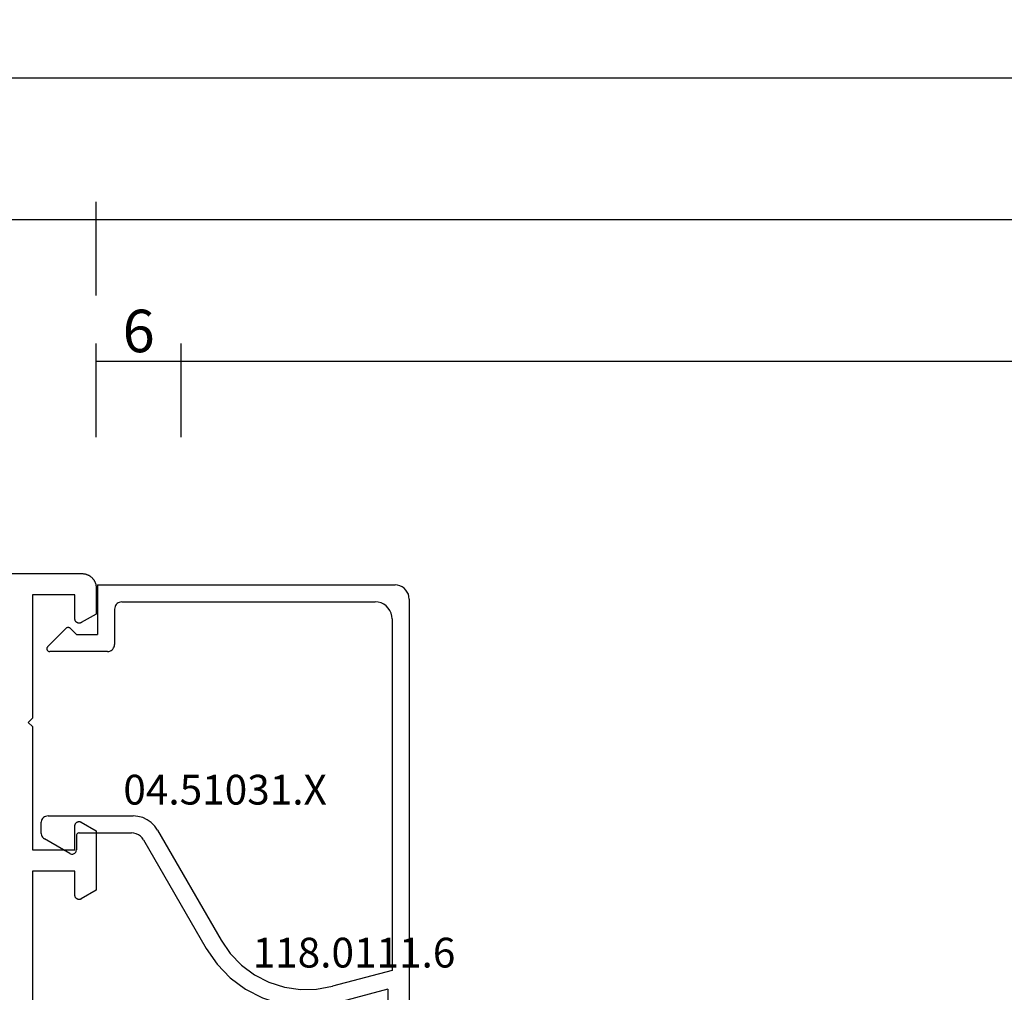
# Model space of a CAD drawing. Units: millimetres. Extents: x 0 to 3298, y -2421 to -50.
# Drawn here: x 87 to 156, y -2313 to -2245 of the extents above; entities that cross this region are included whole.
import ezdxf
from ezdxf.enums import TextEntityAlignment as Align

# ---------------------------------------------------------------- set-up
doc = ezdxf.new("R2010")
doc.units = ezdxf.units.MM
doc.header["$PDMODE"] = 3
doc.header["$PDSIZE"] = -0.5
for name, color, linetype in [('CrossSectionsDim', 3, 'Continuous'), ('CrossSectionsProfils', 7, 'Continuous'), ('CrossSectionsTexts', 3, 'Continuous')]:
    doc.layers.add(name, color=color, linetype=linetype)
doc.styles.add('CrossSection', font='simplex.shx', dxfattribs={"height": 3})
doc.styles.get("Standard").update_dxf_attribs({"font": 'complex.shx', "height": 60})
doc.dimstyles.new('CrossSection', dxfattribs={"dimtxt": 3, "dimasz": 3, "dimexe": 1.25, "dimexo": 0.625, "dimtad": 1, "dimdec": 1, "dimtxsty": 'CrossSection', "dimblk": 'NONE', "dimcen": 2.5, "dimclrd": 256, "dimclre": 256, "dimadec": 0, "dimazin": 2, "dimtfac": 1, "dimtdec": 4, "dimtofl": 0, "dimtmove": 0, "dimatfit": 3, "dimfxl": 1, "dimtolj": 1, "dimtzin": 0, "dimarcsym": 0})

# ---------------------------------------------------------------- blocks, each defined once
blk = doc.blocks.new('18_21080_X', base_point=(0, 86.399))
at = {"layer": 'CrossSectionsProfils', "flags": 128}
for points in [[(53.6, 10.499), (53.9, 10.799), (53.9, 19.499), (56.9, 19.499), (56.9, 17.799), (56.9, 17.786), (56.901, 17.773), (56.903, 17.76), (56.905, 17.747), (56.907, 17.734), (56.91, 17.721), (56.914, 17.708), (56.918, 17.696), (56.923, 17.684), (56.928, 17.672), (56.934, 17.66), (56.94, 17.649), (56.947, 17.638), (56.954, 17.627), (56.962, 17.616), (56.97, 17.606), (56.979, 17.596), (56.988, 17.587), (56.997, 17.578), (57.007, 17.569), (57.017, 17.561), (57.028, 17.553), (57.039, 17.546), (57.05, 17.539), (57.061, 17.533), (57.073, 17.527), (57.085, 17.522), (57.097, 17.517), (57.11, 17.513), (57.122, 17.509), (57.135, 17.506), (57.148, 17.503), (57.161, 17.501), (57.174, 17.5), (57.187, 17.499), (57.2, 17.499), (57.213, 17.499), (57.226, 17.5), (57.239, 17.501), (57.252, 17.503), (57.265, 17.506), (57.278, 17.509), (57.29, 17.513), (57.303, 17.517), (57.315, 17.522), (57.327, 17.527), (57.339, 17.533), (57.35, 17.539), (57.35, 17.539), (58.4, 18.145), (58.4, 22.352), (57.35, 22.959), (57.339, 22.965), (57.327, 22.971), (57.315, 22.976), (57.303, 22.981), (57.29, 22.985), (57.278, 22.988), (57.265, 22.992), (57.252, 22.994), (57.239, 22.996), (57.226, 22.998), (57.213, 22.998), (57.2, 22.999), (57.187, 22.998), (57.174, 22.998), (57.161, 22.996), (57.148, 22.994), (57.135, 22.992), (57.122, 22.988), (57.11, 22.985), (57.097, 22.981), (57.085, 22.976), (57.073, 22.971), (57.061, 22.965), (57.05, 22.959), (57.039, 22.952), (57.028, 22.944), (57.017, 22.937), (57.007, 22.929), (56.997, 22.92), (56.988, 22.911), (56.979, 22.901), (56.97, 22.892), (56.962, 22.881), (56.954, 22.871), (56.947, 22.86), (56.94, 22.849), (56.934, 22.837), (56.928, 22.825), (56.923, 22.814), (56.918, 22.801), (56.914, 22.789), (56.91, 22.776), (56.907, 22.764), (56.905, 22.751), (56.903, 22.738), (56.901, 22.725), (56.9, 22.712), (56.9, 22.699), (56.9, 22.699), (56.9, 20.999), (53.9, 20.999), (53.9, 31.199)], [(1, -0.001), (57.4, -0.001), (57.433, -0.001), (57.465, 0.001), (57.498, 0.004), (57.531, 0.007), (57.563, 0.012), (57.595, 0.018), (57.627, 0.025), (57.659, 0.033), (57.69, 0.042), (57.721, 0.052), (57.752, 0.063), (57.783, 0.075), (57.813, 0.088), (57.842, 0.102), (57.871, 0.117), (57.9, 0.133), (57.928, 0.149), (57.956, 0.167), (57.982, 0.186), (58.009, 0.205), (58.034, 0.226), (58.059, 0.247), (58.084, 0.269), (58.107, 0.292), (58.13, 0.315), (58.152, 0.339), (58.173, 0.364), (58.193, 0.39), (58.213, 0.416), (58.231, 0.443), (58.249, 0.471), (58.266, 0.499), (58.282, 0.527), (58.297, 0.556), (58.311, 0.586), (58.324, 0.616), (58.336, 0.646), (58.347, 0.677), (58.357, 0.708), (58.366, 0.74), (58.374, 0.772), (58.381, 0.804), (58.387, 0.836), (58.391, 0.868), (58.395, 0.901), (58.398, 0.933), (58.399, 0.966), (58.4, 0.999), (58.4, 0.999), (58.4, 2.852), (57.35, 3.459), (57.339, 3.465), (57.327, 3.471), (57.315, 3.476), (57.303, 3.481), (57.29, 3.485), (57.278, 3.488), (57.265, 3.492), (57.252, 3.494), (57.239, 3.496), (57.226, 3.498), (57.213, 3.498), (57.2, 3.499), (57.187, 3.498), (57.174, 3.498), (57.161, 3.496), (57.148, 3.494), (57.135, 3.492), (57.122, 3.488), (57.11, 3.485), (57.097, 3.481), (57.085, 3.476), (57.073, 3.471), (57.061, 3.465), (57.05, 3.459), (57.039, 3.452), (57.028, 3.444), (57.017, 3.437), (57.007, 3.429), (56.997, 3.42), (56.988, 3.411), (56.979, 3.401), (56.97, 3.392), (56.962, 3.381), (56.954, 3.371), (56.947, 3.36), (56.94, 3.349), (56.934, 3.337), (56.928, 3.325), (56.923, 3.314), (56.918, 3.301), (56.914, 3.289), (56.91, 3.276), (56.907, 3.264), (56.905, 3.251), (56.903, 3.238), (56.901, 3.225), (56.9, 3.212), (56.9, 3.199), (56.9, 3.199), (56.9, 1.499), (53.9, 1.499), (53.9, 10.199), (53.6, 10.499)]]:
    blk.add_lwpolyline(points, dxfattribs=at)
blk = doc.blocks.new('04_51031_X_TEXT_5', base_point=(90.4, 68.8))
at = {"layer": 'CrossSectionsTexts'}
blk.add_text('04.51031.X', height=2.1, dxfattribs=at).set_placement((101.1, 70.1), align=Align.CENTER)
blk = doc.blocks.new('04_51031_X', base_point=(2148.942, 1224.36))
at = {"layer": 'CrossSectionsProfils'}
for p, q in [((2125.242, 1208.56), (2125.242, 1238.56)), ((2126.742, 1238.56), (2125.242, 1238.56)), ((2126.742, 1236.083), (2126.742, 1238.56)), ((2126.742, 1236.083), (2130.342, 1237.048)), ((2131.66, 1237.288), (2130.342, 1237.048)), ((2133, 1237.309), (2131.66, 1237.288)), ((2134.326, 1237.113), (2133, 1237.309)), ((2135.602, 1236.703), (2134.326, 1237.113)), ((2136.794, 1236.09), (2135.602, 1236.703)), ((2131.778, 1236.093), (2130.652, 1235.888)), ((2132.922, 1236.112), (2131.778, 1236.093)), ((2134.054, 1235.944), (2132.922, 1236.112)), ((2137.871, 1235.292), (2136.794, 1236.09)), ((2126.442, 1234.76), (2130.652, 1235.888)), ((2135.143, 1235.594), (2134.054, 1235.944)), ((2136.161, 1235.071), (2135.143, 1235.594)), ((2138.803, 1234.329), (2137.871, 1235.292)), ((2126.442, 1209.96), (2126.442, 1234.76)), ((2137.08, 1234.39), (2136.161, 1235.071)), ((2137.875, 1233.568), (2137.08, 1234.39)), ((2139.566, 1233.227), (2138.803, 1234.329)), ((2138.526, 1232.627), (2137.875, 1233.568)), ((2143.992, 1225.56), (2139.566, 1233.227)), ((2143.01, 1224.86), (2138.526, 1232.627)), ((2148.747, 1226.313), (2148.742, 1226.26)), ((2148.742, 1225.26), (2148.742, 1226.26)), ((2148.76, 1226.363), (2148.747, 1226.313)), ((2148.783, 1226.41), (2148.76, 1226.363)), ((2148.813, 1226.453), (2148.783, 1226.41)), ((2148.85, 1226.49), (2148.813, 1226.453)), ((2148.892, 1226.52), (2148.85, 1226.49)), ((2148.94, 1226.542), (2148.892, 1226.52)), ((2148.99, 1226.556), (2148.94, 1226.542)), ((2149.042, 1226.56), (2148.99, 1226.556)), ((2149.094, 1226.556), (2149.042, 1226.56)), ((2149.145, 1226.542), (2149.094, 1226.556)), ((2149.192, 1226.52), (2149.145, 1226.542)), ((2149.192, 1226.52), (2150.992, 1225.481)), ((2143.992, 1225.56), (2144.092, 1225.418)), ((2143.01, 1224.86), (2143.21, 1224.575)), ((2144.092, 1225.418), (2144.215, 1225.294)), ((2144.215, 1225.294), (2144.358, 1225.194)), ((2144.358, 1225.194), (2144.516, 1225.121)), ((2144.516, 1225.121), (2144.684, 1225.076)), ((2144.684, 1225.076), (2144.858, 1225.06)), ((2148.542, 1225.06), (2144.858, 1225.06)), ((2148.542, 1225.06), (2148.577, 1225.063)), ((2148.577, 1225.063), (2148.611, 1225.072)), ((2148.611, 1225.072), (2148.642, 1225.087)), ((2148.642, 1225.087), (2148.671, 1225.107)), ((2148.671, 1225.107), (2148.696, 1225.132)), ((2148.696, 1225.132), (2148.716, 1225.16)), ((2148.716, 1225.16), (2148.73, 1225.192)), ((2148.73, 1225.192), (2148.739, 1225.226)), ((2148.739, 1225.226), (2148.742, 1225.26)), ((2151.064, 1225.431), (2150.992, 1225.481)), ((2151.125, 1225.369), (2151.064, 1225.431)), ((2151.175, 1225.298), (2151.125, 1225.369)), ((2151.212, 1225.219), (2151.175, 1225.298)), ((2151.235, 1225.135), (2151.212, 1225.219)), ((2151.242, 1225.048), (2151.235, 1225.135)), ((2151.242, 1224.36), (2151.242, 1225.048)), ((2143.21, 1224.575), (2143.457, 1224.328)), ((2143.457, 1224.328), (2143.742, 1224.128)), ((2151.175, 1224.11), (2151.212, 1224.189)), ((2151.212, 1224.189), (2151.235, 1224.274)), ((2151.235, 1224.274), (2151.242, 1224.36)), ((2143.742, 1224.128), (2144.058, 1223.981)), ((2144.058, 1223.981), (2144.395, 1223.891)), ((2144.395, 1223.891), (2144.742, 1223.86)), ((2150.742, 1223.86), (2144.742, 1223.86)), ((2150.742, 1223.86), (2150.829, 1223.868)), ((2150.829, 1223.868), (2150.913, 1223.891)), ((2150.913, 1223.891), (2150.992, 1223.927)), ((2150.992, 1223.927), (2151.064, 1223.977)), ((2151.064, 1223.977), (2151.125, 1224.039)), ((2151.125, 1224.039), (2151.175, 1224.11)), ((2146.05, 1211.847), (2146.042, 1211.76)), ((2146.042, 1209.26), (2146.042, 1211.76)), ((2146.073, 1211.931), (2146.05, 1211.847)), ((2146.109, 1212.01), (2146.073, 1211.931)), ((2146.159, 1212.082), (2146.109, 1212.01)), ((2146.221, 1212.143), (2146.159, 1212.082)), ((2146.292, 1212.193), (2146.221, 1212.143)), ((2146.371, 1212.23), (2146.292, 1212.193)), ((2146.456, 1212.253), (2146.371, 1212.23)), ((2146.542, 1212.26), (2146.456, 1212.253)), ((2146.542, 1212.26), (2150.625, 1212.26)), ((2149.467, 1210.619), (2150.767, 1211.919)), ((2150.659, 1212.258), (2150.625, 1212.26)), ((2150.691, 1212.249), (2150.659, 1212.258)), ((2150.722, 1212.235), (2150.691, 1212.249)), ((2150.75, 1212.217), (2150.722, 1212.235)), ((2150.774, 1212.194), (2150.75, 1212.217)), ((2150.767, 1211.919), (2150.788, 1211.945)), ((2150.795, 1212.167), (2150.774, 1212.194)), ((2150.788, 1211.945), (2150.805, 1211.974)), ((2150.81, 1212.137), (2150.795, 1212.167)), ((2150.805, 1211.974), (2150.817, 1212.005)), ((2150.82, 1212.105), (2150.81, 1212.137)), ((2150.817, 1212.005), (2150.824, 1212.038)), ((2150.825, 1212.072), (2150.82, 1212.105)), ((2150.824, 1212.038), (2150.825, 1212.072)), ((2147.242, 1207.56), (2147.242, 1211.06)), ((2148.742, 1211.06), (2147.242, 1211.06)), ((2148.742, 1211.06), (2149.184, 1210.619)), ((2149.184, 1210.619), (2149.211, 1210.597)), ((2149.211, 1210.597), (2149.241, 1210.579)), ((2149.241, 1210.579), (2149.273, 1210.567)), ((2149.273, 1210.567), (2149.308, 1210.561)), ((2149.308, 1210.561), (2149.343, 1210.561)), ((2149.343, 1210.561), (2149.377, 1210.567)), ((2149.377, 1210.567), (2149.41, 1210.579)), ((2149.41, 1210.579), (2149.44, 1210.597)), ((2149.44, 1210.597), (2149.467, 1210.619)), ((2126.442, 1209.96), (2126.461, 1209.752)), ((2126.461, 1209.752), (2126.515, 1209.55)), ((2126.515, 1209.55), (2126.603, 1209.36)), ((2126.603, 1209.36), (2126.723, 1209.189)), ((2126.723, 1209.189), (2126.871, 1209.041)), ((2126.871, 1209.041), (2127.042, 1208.921)), ((2127.042, 1208.921), (2127.232, 1208.833)), ((2145.792, 1208.827), (2145.864, 1208.877)), ((2145.864, 1208.877), (2145.925, 1208.939)), ((2145.925, 1208.939), (2145.975, 1209.01)), ((2145.975, 1209.01), (2146.012, 1209.089)), ((2146.012, 1209.089), (2146.035, 1209.174)), ((2146.035, 1209.174), (2146.042, 1209.26)), ((2125.242, 1208.56), (2125.258, 1208.387)), ((2125.258, 1208.387), (2125.303, 1208.218)), ((2125.303, 1208.218), (2125.376, 1208.06)), ((2127.232, 1208.833), (2127.434, 1208.779)), ((2127.434, 1208.779), (2127.642, 1208.76)), ((2145.542, 1208.76), (2127.642, 1208.76)), ((2145.542, 1208.76), (2145.629, 1208.768)), ((2145.629, 1208.768), (2145.713, 1208.791)), ((2145.713, 1208.791), (2145.792, 1208.827)), ((2125.376, 1208.06), (2125.476, 1207.918)), ((2125.476, 1207.918), (2125.6, 1207.794)), ((2125.6, 1207.794), (2125.742, 1207.694)), ((2125.742, 1207.694), (2125.9, 1207.621)), ((2125.9, 1207.621), (2126.069, 1207.576)), ((2126.069, 1207.576), (2126.242, 1207.56)), ((2147.242, 1207.56), (2126.242, 1207.56))]:
    blk.add_line(p, q, dxfattribs=at)
blk = doc.blocks.new('118_0111_6_TEXT_5', base_point=(114.1, 54.6))
at = {"layer": 'CrossSectionsTexts'}
blk.add_text('118.0111.6', height=2.1, dxfattribs=at).set_placement((110.202, 58.6), align=Align.CENTER)
blk = doc.blocks.new('*D225')
at = {"layer": 'CrossSectionsDim', "lineweight": -2}
for p, q in [((92, 96.025), (92, 102.65)), ((98, 96.025), (98, 102.65)), ((92, 101.4), (98, 101.4))]:
    blk.add_line(p, q, dxfattribs=at)
at = {"layer": 'Defpoints', "color": 0}
for p in [(98, 101.4), (92, 95.4), (98, 95.4)]:
    blk.add_point(p, dxfattribs=at)
at = {"layer": 'CrossSectionsDim', "color": 0, "insert": (95, 103.525), "char_height": 3, "attachment_point": 5, "style": 'CrossSection'}
blk.add_mtext('\\A1;6', dxfattribs=at)
blk = doc.blocks.new('_NONE')
blk = doc.blocks.new('*D226')
at = {"layer": 'CrossSectionsDim', "lineweight": -2}
for p, q in [((98, 96.025), (98, 102.65)), ((1121.8, 96.025), (1121.8, 102.65)), ((98, 101.4), (1121.8, 101.4))]:
    blk.add_line(p, q, dxfattribs=at)
at = {"layer": 'Defpoints', "color": 0}
for p in [(1121.8, 101.4), (98, 95.4), (1121.8, 95.4)]:
    blk.add_point(p, dxfattribs=at)
at = {"layer": 'CrossSectionsDim', "color": 0, "insert": (609.9, 103.525), "char_height": 3, "attachment_point": 5, "style": 'CrossSection'}
blk.add_mtext('\\A1;1024', dxfattribs=at)
blk = doc.blocks.new('*D227')
at = {"layer": 'CrossSectionsDim', "lineweight": -2}
for p, q in [((92, 106.025), (92, 112.65)), ((1127.8, 106.025), (1127.8, 112.65)), ((92, 111.4), (1127.8, 111.4))]:
    blk.add_line(p, q, dxfattribs=at)
at = {"layer": 'Defpoints', "color": 0}
for p in [(1127.8, 111.4), (92, 105.4), (1127.8, 105.4)]:
    blk.add_point(p, dxfattribs=at)
at = {"layer": 'CrossSectionsDim', "color": 0, "insert": (609.9, 113.525), "char_height": 3, "attachment_point": 5, "style": 'CrossSection'}
blk.add_mtext('\\A1;1036', dxfattribs=at)
blk = doc.blocks.new('*D229')
at = {"layer": 'CrossSectionsDim', "lineweight": -2}
for p, q in [((33.6, 106.025), (33.6, 112.65)), ((92, 106.025), (92, 112.65)), ((33.6, 111.4), (92, 111.4))]:
    blk.add_line(p, q, dxfattribs=at)
at = {"layer": 'Defpoints', "color": 0}
for p in [(92, 111.4), (33.6, 105.4), (92, 105.4)]:
    blk.add_point(p, dxfattribs=at)
at = {"layer": 'CrossSectionsDim', "color": 0, "insert": (62.8, 113.525), "char_height": 3, "attachment_point": 5, "style": 'CrossSection'}
blk.add_mtext('\\A1;58', dxfattribs=at)
blk = doc.blocks.new('*D230')
at = {"layer": 'CrossSectionsDim', "lineweight": -2}
for p, q in [((33.6, 116.025), (33.6, 122.65)), ((1186.2, 116.025), (1186.2, 122.65)), ((33.6, 121.4), (1186.2, 121.4))]:
    blk.add_line(p, q, dxfattribs=at)
at = {"layer": 'Defpoints', "color": 0}
for p in [(1186.2, 121.4), (33.6, 115.4), (1186.2, 115.4)]:
    blk.add_point(p, dxfattribs=at)
at = {"layer": 'CrossSectionsDim', "color": 0, "insert": (609.9, 123.525), "char_height": 3, "attachment_point": 5, "style": 'CrossSection'}
blk.add_mtext('\\A1;1153', dxfattribs=at)
blk = doc.blocks.new('*D147')
at = {"layer": 'CrossSectionsDim', "lineweight": -2}
for p, q in [((92, -2273.975), (92, -2267.35)), ((98, -2273.975), (98, -2267.35)), ((92, -2268.6), (98, -2268.6))]:
    blk.add_line(p, q, dxfattribs=at)
at = {"layer": 'Defpoints', "color": 0}
for p in [(98, -2268.6), (92, -2274.6), (98, -2274.6)]:
    blk.add_point(p, dxfattribs=at)
at = {"layer": 'CrossSectionsDim', "color": 0, "insert": (95, -2266.475), "char_height": 3, "attachment_point": 5, "style": 'CrossSection'}
blk.add_mtext('\\A1;6', dxfattribs=at)
blk = doc.blocks.new('*D148')
at = {"layer": 'CrossSectionsDim', "lineweight": -2}
for p, q in [((98, -2273.975), (98, -2267.35)), ((1121.8, -2273.975), (1121.8, -2267.35)), ((98, -2268.6), (1121.8, -2268.6))]:
    blk.add_line(p, q, dxfattribs=at)
at = {"layer": 'Defpoints', "color": 0}
for p in [(1121.8, -2268.6), (98, -2274.6), (1121.8, -2274.6)]:
    blk.add_point(p, dxfattribs=at)
at = {"layer": 'CrossSectionsDim', "color": 0, "insert": (609.9, -2266.475), "char_height": 3, "attachment_point": 5, "style": 'CrossSection'}
blk.add_mtext('\\A1;1024', dxfattribs=at)
blk = doc.blocks.new('*D149')
at = {"layer": 'CrossSectionsDim', "lineweight": -2}
for p, q in [((92, -2263.975), (92, -2257.35)), ((1127.8, -2263.975), (1127.8, -2257.35)), ((92, -2258.6), (1127.8, -2258.6))]:
    blk.add_line(p, q, dxfattribs=at)
at = {"layer": 'Defpoints', "color": 0}
for p in [(1127.8, -2258.6), (92, -2264.6), (1127.8, -2264.6)]:
    blk.add_point(p, dxfattribs=at)
at = {"layer": 'CrossSectionsDim', "color": 0, "insert": (609.9, -2256.475), "char_height": 3, "attachment_point": 5, "style": 'CrossSection'}
blk.add_mtext('\\A1;1036', dxfattribs=at)
blk = doc.blocks.new('*D151')
at = {"layer": 'CrossSectionsDim', "lineweight": -2}
for p, q in [((33.6, -2263.975), (33.6, -2257.35)), ((92, -2263.975), (92, -2257.35)), ((33.6, -2258.6), (92, -2258.6))]:
    blk.add_line(p, q, dxfattribs=at)
at = {"layer": 'Defpoints', "color": 0}
for p in [(92, -2258.6), (33.6, -2264.6), (92, -2264.6)]:
    blk.add_point(p, dxfattribs=at)
at = {"layer": 'CrossSectionsDim', "color": 0, "insert": (62.8, -2256.475), "char_height": 3, "attachment_point": 5, "style": 'CrossSection'}
blk.add_mtext('\\A1;58', dxfattribs=at)
blk = doc.blocks.new('*D152')
at = {"layer": 'CrossSectionsDim', "lineweight": -2}
for p, q in [((33.6, -2253.975), (33.6, -2247.35)), ((1186.2, -2253.975), (1186.2, -2247.35)), ((33.6, -2248.6), (1186.2, -2248.6))]:
    blk.add_line(p, q, dxfattribs=at)
at = {"layer": 'Defpoints', "color": 0}
for p in [(1186.2, -2248.6), (33.6, -2254.6), (1186.2, -2254.6)]:
    blk.add_point(p, dxfattribs=at)
at = {"layer": 'CrossSectionsDim', "color": 0, "insert": (609.9, -2246.475), "char_height": 3, "attachment_point": 5, "style": 'CrossSection'}
blk.add_mtext('\\A1;1153', dxfattribs=at)
blk = doc.blocks.new('CS_1HORL1')
at = {"layer": 'CrossSectionsProfils', "yscale": -1}
blk.add_blockref('18_21080_X', (33.6, 0), dxfattribs=at)
at = {"layer": 'CrossSectionsProfils', "rotation": 180}
blk.add_blockref('04_51031_X', (90.4, 68.8), dxfattribs=at)
at = {"layer": 'CrossSectionsTexts'}
for name, p in [('04_51031_X_TEXT_5', (90.4, 68.8)), ('118_0111_6_TEXT_5', (114.1, 54.6))]:
    blk.add_blockref(name, p, dxfattribs=at)
at = {"layer": 'CrossSectionsDim'}
for base, p1, p2, text, picture, middle in [((1186.2, 121.4), (33.6, 115.4), (1186.2, 115.4), '1153', '*D230', (609.9, 121.4)), ((92, 111.4), (33.6, 105.4), (92, 105.4), '58', '*D229', (62.8, 111.4)), ((1127.8, 111.4), (92, 105.4), (1127.8, 105.4), '1036', '*D227', (609.9, 111.4)), ((98, 101.4), (92, 95.4), (98, 95.4), '6', '*D225', (95, 101.4)), ((1121.8, 101.4), (98, 95.4), (1121.8, 95.4), '1024', '*D226', (609.9, 101.4))]:
    dim = blk.add_linear_dim(base=base, p1=p1, p2=p2, text=text, dimstyle='CrossSection', override={"dimpost": '<>'}, dxfattribs=at)
    dim.commit()
    dim.dimension.update_dxf_attribs({"geometry": picture, "text_midpoint": middle, "dimtype": 160})

msp = doc.modelspace()

# ---------------------------------------------------------------- block references
msp.add_blockref('CS_1HORL1', (0, -2370))
at = {"layer": 'CrossSectionsProfils', "yscale": -1}
msp.add_blockref('18_21080_X', (33.6, -2370), dxfattribs=at)
at = {"layer": 'CrossSectionsProfils', "rotation": 180}
msp.add_blockref('04_51031_X', (90.4, -2301.2), dxfattribs=at)
at = {"layer": 'CrossSectionsTexts'}
for name, p in [('04_51031_X_TEXT_5', (90.4, -2301.2)), ('118_0111_6_TEXT_5', (114.1, -2315.4))]:
    msp.add_blockref(name, p, dxfattribs=at)

# ---------------------------------------------------------------- dimensions: what is measured, and where the dimension line sits
at = {"layer": 'CrossSectionsDim'}
for base, p1, p2, text, picture, middle in [((1186.2, -2248.6), (33.6, -2254.6), (1186.2, -2254.6), '1153', '*D152', (609.9, -2248.6)), ((92, -2258.6), (33.6, -2264.6), (92, -2264.6), '58', '*D151', (62.8, -2258.6)), ((1127.8, -2258.6), (92, -2264.6), (1127.8, -2264.6), '1036', '*D149', (609.9, -2258.6)), ((98, -2268.6), (92, -2274.6), (98, -2274.6), '6', '*D147', (95, -2268.6)), ((1121.8, -2268.6), (98, -2274.6), (1121.8, -2274.6), '1024', '*D148', (609.9, -2268.6))]:
    dim = msp.add_linear_dim(base=base, p1=p1, p2=p2, text=text, dimstyle='CrossSection', override={"dimpost": '<>'}, dxfattribs=at)
    dim.commit()
    dim.dimension.update_dxf_attribs({"geometry": picture, "text_midpoint": middle, "dimtype": 160})

doc.saveas('drawing.dxf')
